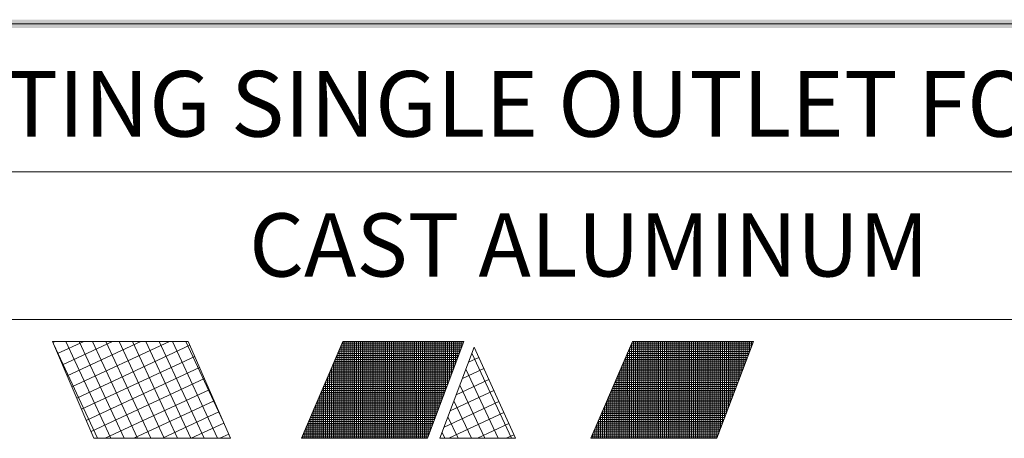
# Model space of a CAD drawing. Units: inches. Extents: x 95.8 to 111.1, y 105.9 to 125.7.
# Drawn here: x 102.9 to 105.8, y 107.7 to 108.9 of the extents above; entities that cross this region are included whole.
import ezdxf

# ---------------------------------------------------------------- set-up
doc = ezdxf.new("R2010")
doc.units = ezdxf.units.IN
doc.header["$LTSCALE"] = 0.6
doc.header["$MEASUREMENT"] = 0
doc.layers.add('dim', color=1, linetype='Continuous', lineweight=9)

# ---------------------------------------------------------------- blocks, each defined once
blk = doc.blocks.new('*X12')
at = {"color": 0}
for p, q in [((3.2305, 6.6785), (3.2419, 6.6838)), ((3.4609, 6.1838), (3.2337, 6.671)), ((3.2551, 6.621), (3.3898, 6.6838)), ((3.2797, 6.5635), (3.5377, 6.6838)), ((3.5298, 6.1838), (3.2967, 6.6838)), ((3.3044, 6.5061), (3.6855, 6.6838)), ((3.329, 6.4486), (3.8334, 6.6838)), ((3.3536, 6.3911), (3.9383, 6.6637)), ((3.5988, 6.1838), (3.3656, 6.6838)), ((3.6678, 6.1838), (3.4346, 6.6838)), ((3.7367, 6.1838), (3.5036, 6.6838)), ((3.8057, 6.1838), (3.5725, 6.6838)), ((3.8746, 6.1838), (3.6415, 6.6838)), ((3.9436, 6.1838), (3.7104, 6.6838)), ((4.0126, 6.1838), (3.7794, 6.6838)), ((4.0815, 6.1838), (3.8484, 6.6838)), ((4.1098, 6.2711), (3.9173, 6.6838)), ((3.3783, 6.3336), (3.9633, 6.6065)), ((3.4029, 6.2762), (3.9884, 6.5492)), ((3.4275, 6.2187), (4.0134, 6.4919)), ((3.5006, 6.1838), (4.0384, 6.4346)), ((3.6485, 6.1838), (4.0634, 6.3773)), ((3.7964, 6.1838), (4.0884, 6.32)), ((3.9443, 6.1838), (4.1134, 6.2627)), ((4.0922, 6.1838), (4.1385, 6.2054))]:
    blk.add_line(p, q, dxfattribs=at)
blk = doc.blocks.new('*X14')
at = {"color": 0}
for p, q in [((5.5987, 6.1838), (5.3942, 6.6224)), ((5.3766, 6.5759), (5.4298, 6.6007)), ((5.3451, 6.4922), (5.4557, 6.5438)), ((5.5297, 6.1838), (5.3633, 6.5406)), ((5.3136, 6.4086), (5.4816, 6.4869)), ((5.4607, 6.1838), (5.3325, 6.4588)), ((5.2821, 6.3249), (5.5075, 6.43)), ((5.2505, 6.2412), (5.5334, 6.3731)), ((5.3918, 6.1838), (5.3017, 6.377)), ((5.2753, 6.1838), (5.5593, 6.3162)), ((5.3228, 6.1838), (5.2709, 6.2952)), ((5.4232, 6.1838), (5.5852, 6.2594)), ((5.2539, 6.1838), (5.2401, 6.2134)), ((5.571, 6.1838), (5.6111, 6.2025))]:
    blk.add_line(p, q, dxfattribs=at)
blk = doc.blocks.new('*X22')
at = {"color": 0}
for p, q in [((4.7184, 6.6608), (5.3446, 6.6609)), ((4.7189, 6.1838), (4.7188, 6.662)), ((4.7226, 6.6708), (5.3484, 6.6709)), ((4.7269, 6.6808), (5.3521, 6.6809)), ((4.7289, 6.1838), (4.7288, 6.6838)), ((4.7389, 6.1838), (4.7388, 6.6838)), ((4.7489, 6.1838), (4.7488, 6.6838)), ((4.7589, 6.1838), (4.7588, 6.6838)), ((4.7689, 6.1838), (4.7688, 6.6838)), ((4.7789, 6.1838), (4.7788, 6.6838)), ((4.7889, 6.1838), (4.7888, 6.6838)), ((4.7989, 6.1838), (4.7988, 6.6838)), ((4.8089, 6.1838), (4.8088, 6.6838)), ((4.8189, 6.1838), (4.8188, 6.6838)), ((4.8289, 6.1838), (4.8288, 6.6838)), ((4.8389, 6.1838), (4.8388, 6.6838)), ((4.8489, 6.1838), (4.8488, 6.6838)), ((4.8589, 6.1838), (4.8588, 6.6838)), ((4.8689, 6.1838), (4.8688, 6.6838)), ((4.8789, 6.1838), (4.8788, 6.6838)), ((4.8889, 6.1838), (4.8888, 6.6838)), ((4.8989, 6.1838), (4.8988, 6.6838)), ((4.9089, 6.1838), (4.9088, 6.6838)), ((4.9189, 6.1838), (4.9188, 6.6838)), ((4.9289, 6.1838), (4.9288, 6.6838)), ((4.9389, 6.1838), (4.9388, 6.6838)), ((4.9489, 6.1838), (4.9488, 6.6838)), ((4.9589, 6.1838), (4.9588, 6.6838)), ((4.9689, 6.1838), (4.9688, 6.6838)), ((4.9789, 6.1838), (4.9788, 6.6838)), ((4.9889, 6.1838), (4.9888, 6.6838)), ((4.9989, 6.1838), (4.9988, 6.6838)), ((5.0089, 6.1838), (5.0088, 6.6838)), ((5.0189, 6.1838), (5.0188, 6.6838)), ((5.0289, 6.1838), (5.0288, 6.6838)), ((5.0389, 6.1838), (5.0388, 6.6838)), ((5.0489, 6.1838), (5.0488, 6.6838)), ((5.0589, 6.1838), (5.0588, 6.6838)), ((5.0689, 6.1838), (5.0688, 6.6838)), ((5.0789, 6.1838), (5.0788, 6.6838)), ((5.0889, 6.1838), (5.0888, 6.6838)), ((5.0989, 6.1838), (5.0988, 6.6838)), ((5.1089, 6.1838), (5.1088, 6.6838)), ((5.1189, 6.1838), (5.1188, 6.6838)), ((5.1289, 6.1838), (5.1288, 6.6838)), ((5.1389, 6.1838), (5.1388, 6.6838)), ((5.1489, 6.1838), (5.1488, 6.6838)), ((5.1589, 6.1838), (5.1588, 6.6838)), ((5.1689, 6.1948), (5.1688, 6.6838)), ((5.1789, 6.2213), (5.1788, 6.6838)), ((5.1889, 6.2478), (5.1888, 6.6838)), ((5.1989, 6.2744), (5.1988, 6.6838)), ((5.2089, 6.3009), (5.2088, 6.6838)), ((5.2189, 6.3274), (5.2188, 6.6838)), ((5.2289, 6.3539), (5.2288, 6.6838)), ((5.2389, 6.3805), (5.2388, 6.6838)), ((5.2489, 6.407), (5.2488, 6.6838)), ((5.2589, 6.4335), (5.2588, 6.6838)), ((5.2689, 6.46), (5.2688, 6.6838)), ((5.2789, 6.4866), (5.2788, 6.6838)), ((5.2889, 6.5131), (5.2888, 6.6838)), ((5.2989, 6.5396), (5.2988, 6.6838)), ((5.3089, 6.5661), (5.3088, 6.6838)), ((5.3188, 6.5926), (5.3188, 6.6838)), ((5.3288, 6.6192), (5.3288, 6.6838)), ((5.3388, 6.6457), (5.3388, 6.6838)), ((5.3488, 6.6722), (5.3488, 6.6838)), ((4.6969, 6.6108), (5.3257, 6.6109)), ((4.6989, 6.1838), (4.6988, 6.6153)), ((4.7012, 6.6208), (5.3295, 6.6209)), ((4.7055, 6.6308), (5.3333, 6.6309)), ((4.7089, 6.1838), (4.7088, 6.6386)), ((4.7098, 6.6408), (5.337, 6.6409)), ((4.7141, 6.6508), (5.3408, 6.6509)), ((4.6755, 6.5608), (5.3069, 6.5609)), ((4.6789, 6.1838), (4.6789, 6.5687)), ((4.6798, 6.5708), (5.3107, 6.5709)), ((4.6841, 6.5808), (5.3144, 6.5809)), ((4.6884, 6.5908), (5.3182, 6.5909)), ((4.6889, 6.1838), (4.6888, 6.592)), ((4.6926, 6.6008), (5.322, 6.6009)), ((4.6541, 6.5108), (5.2881, 6.5109)), ((4.6583, 6.5208), (5.2918, 6.5209)), ((4.6589, 6.1838), (4.6589, 6.522)), ((4.6626, 6.5308), (5.2956, 6.5309)), ((4.6669, 6.5408), (5.2994, 6.5409)), ((4.6689, 6.1838), (4.6689, 6.5453)), ((4.6712, 6.5508), (5.3031, 6.5509)), ((4.6326, 6.4608), (5.2692, 6.4609)), ((4.6369, 6.4708), (5.273, 6.4709)), ((4.6389, 6.1838), (4.6389, 6.4754)), ((4.6412, 6.4808), (5.2767, 6.4809)), ((4.6455, 6.4908), (5.2805, 6.4909)), ((4.6489, 6.1838), (4.6489, 6.4987)), ((4.6498, 6.5008), (5.2843, 6.5009)), ((4.6112, 6.4108), (5.2504, 6.4109)), ((4.6155, 6.4208), (5.2541, 6.4209)), ((4.6189, 6.1838), (4.6189, 6.4287)), ((4.6198, 6.4308), (5.2579, 6.4309)), ((4.6241, 6.4408), (5.2617, 6.4409)), ((4.6283, 6.4508), (5.2654, 6.4509)), ((4.6289, 6.1838), (4.6289, 6.452)), ((4.5889, 6.1838), (4.5889, 6.3587)), ((4.5898, 6.3608), (5.2315, 6.3609)), ((4.5941, 6.3708), (5.2353, 6.3709)), ((4.5983, 6.3808), (5.2391, 6.3809)), ((4.5989, 6.1838), (4.5989, 6.3821)), ((4.6026, 6.3908), (5.2428, 6.3909)), ((4.6069, 6.4008), (5.2466, 6.4009)), ((4.6089, 6.1838), (4.6089, 6.4054)), ((4.5683, 6.3108), (5.2127, 6.3109)), ((4.5689, 6.1838), (4.5689, 6.3121)), ((4.5726, 6.3208), (5.2164, 6.3209)), ((4.5769, 6.3308), (5.2202, 6.3309)), ((4.5789, 6.1838), (4.5789, 6.3354)), ((4.5812, 6.3408), (5.224, 6.3409)), ((4.5855, 6.3508), (5.2278, 6.3509)), ((4.5469, 6.2608), (5.1938, 6.2609)), ((4.5489, 6.1838), (4.5489, 6.2654)), ((4.5512, 6.2708), (5.1976, 6.2709)), ((4.5555, 6.2808), (5.2014, 6.2809)), ((4.5589, 6.1838), (4.5589, 6.2888)), ((4.5598, 6.2908), (5.2051, 6.2909)), ((4.5641, 6.3008), (5.2089, 6.3009)), ((4.5255, 6.2108), (5.175, 6.2109)), ((4.5289, 6.1838), (4.5289, 6.2188)), ((4.5298, 6.2208), (5.1788, 6.2209)), ((4.5341, 6.2308), (5.1825, 6.2309)), ((4.5383, 6.2408), (5.1863, 6.2409)), ((4.5389, 6.1838), (4.5389, 6.2421)), ((4.5426, 6.2508), (5.1901, 6.2509)), ((4.5169, 6.1908), (5.1675, 6.1909)), ((4.5189, 6.1838), (4.5189, 6.1955)), ((4.5212, 6.2008), (5.1712, 6.2009))]:
    blk.add_line(p, q, dxfattribs=at)
blk = doc.blocks.new('*X24')
at = {"color": 0}
for p, q in [((6.2135, 6.6611), (6.8397, 6.6612)), ((6.2178, 6.6711), (6.8434, 6.6712)), ((6.2189, 6.1838), (6.2188, 6.6736)), ((6.222, 6.6811), (6.8472, 6.6812)), ((6.2289, 6.1838), (6.2288, 6.6838)), ((6.2389, 6.1838), (6.2388, 6.6838)), ((6.2489, 6.1838), (6.2488, 6.6838)), ((6.2589, 6.1838), (6.2588, 6.6838)), ((6.2689, 6.1838), (6.2688, 6.6838)), ((6.2789, 6.1838), (6.2788, 6.6838)), ((6.2889, 6.1838), (6.2888, 6.6838)), ((6.2989, 6.1838), (6.2988, 6.6838)), ((6.3089, 6.1838), (6.3088, 6.6838)), ((6.3189, 6.1838), (6.3188, 6.6838)), ((6.3289, 6.1838), (6.3288, 6.6838)), ((6.3389, 6.1838), (6.3388, 6.6838)), ((6.3489, 6.1838), (6.3488, 6.6838)), ((6.3589, 6.1838), (6.3588, 6.6838)), ((6.3689, 6.1838), (6.3688, 6.6838)), ((6.3789, 6.1838), (6.3788, 6.6838)), ((6.3889, 6.1838), (6.3888, 6.6838)), ((6.3989, 6.1838), (6.3988, 6.6838)), ((6.4089, 6.1838), (6.4088, 6.6838)), ((6.4189, 6.1838), (6.4188, 6.6838)), ((6.4289, 6.1838), (6.4288, 6.6838)), ((6.4389, 6.1838), (6.4388, 6.6838)), ((6.4489, 6.1838), (6.4488, 6.6838)), ((6.4589, 6.1838), (6.4588, 6.6838)), ((6.4689, 6.1838), (6.4688, 6.6838)), ((6.4789, 6.1838), (6.4788, 6.6838)), ((6.4889, 6.1838), (6.4888, 6.6838)), ((6.4989, 6.1838), (6.4988, 6.6838)), ((6.5089, 6.1838), (6.5088, 6.6838)), ((6.5189, 6.1838), (6.5188, 6.6838)), ((6.5289, 6.1838), (6.5288, 6.6838)), ((6.5389, 6.1838), (6.5388, 6.6838)), ((6.5489, 6.1838), (6.5488, 6.6838)), ((6.5589, 6.1838), (6.5588, 6.6838)), ((6.5689, 6.1838), (6.5688, 6.6838)), ((6.5789, 6.1838), (6.5788, 6.6838)), ((6.5889, 6.1838), (6.5888, 6.6838)), ((6.5989, 6.1838), (6.5988, 6.6838)), ((6.6089, 6.1838), (6.6088, 6.6838)), ((6.6189, 6.1838), (6.6188, 6.6838)), ((6.6289, 6.1838), (6.6288, 6.6838)), ((6.6389, 6.1838), (6.6388, 6.6838)), ((6.6489, 6.1838), (6.6488, 6.6838)), ((6.6589, 6.1838), (6.6588, 6.6838)), ((6.6689, 6.208), (6.6688, 6.6838)), ((6.6789, 6.2346), (6.6788, 6.6838)), ((6.6889, 6.2611), (6.6888, 6.6838)), ((6.6989, 6.2876), (6.6988, 6.6838)), ((6.7089, 6.3141), (6.7088, 6.6838)), ((6.7189, 6.3407), (6.7188, 6.6838)), ((6.7289, 6.3672), (6.7288, 6.6838)), ((6.7389, 6.3937), (6.7388, 6.6838)), ((6.7489, 6.4202), (6.7488, 6.6838)), ((6.7589, 6.4468), (6.7588, 6.6838)), ((6.7689, 6.4733), (6.7688, 6.6838)), ((6.7789, 6.4998), (6.7788, 6.6838)), ((6.7889, 6.5263), (6.7888, 6.6838)), ((6.7989, 6.5529), (6.7988, 6.6838)), ((6.8089, 6.5794), (6.8088, 6.6838)), ((6.8188, 6.6059), (6.8188, 6.6838)), ((6.8288, 6.6324), (6.8288, 6.6838)), ((6.8388, 6.659), (6.8388, 6.6838)), ((6.192, 6.6111), (6.8208, 6.6112)), ((6.1963, 6.6211), (6.8246, 6.6212)), ((6.1989, 6.1838), (6.1988, 6.627)), ((6.2006, 6.6311), (6.8284, 6.6312)), ((6.2049, 6.6411), (6.8321, 6.6412)), ((6.2089, 6.1838), (6.2088, 6.6503)), ((6.2092, 6.6511), (6.8359, 6.6512)), ((6.1706, 6.5611), (6.802, 6.5612)), ((6.1749, 6.5711), (6.8058, 6.5712)), ((6.1789, 6.1838), (6.1789, 6.5803)), ((6.1792, 6.5811), (6.8095, 6.5812)), ((6.1835, 6.5911), (6.8133, 6.5912)), ((6.1877, 6.6011), (6.8171, 6.6012)), ((6.1889, 6.1838), (6.1888, 6.6036)), ((6.1489, 6.1838), (6.1489, 6.5104)), ((6.1492, 6.5111), (6.7832, 6.5112)), ((6.1535, 6.5211), (6.7869, 6.5212)), ((6.1577, 6.5311), (6.7907, 6.5312)), ((6.1589, 6.1838), (6.1589, 6.5337)), ((6.162, 6.5411), (6.7945, 6.5412)), ((6.1663, 6.5511), (6.7982, 6.5512)), ((6.1689, 6.1838), (6.1689, 6.557)), ((6.1277, 6.4611), (6.7643, 6.4612)), ((6.1289, 6.1838), (6.1289, 6.4637)), ((6.132, 6.4711), (6.7681, 6.4712)), ((6.1363, 6.4811), (6.7718, 6.4812)), ((6.1389, 6.1838), (6.1389, 6.487)), ((6.1406, 6.4911), (6.7756, 6.4912)), ((6.1449, 6.5011), (6.7794, 6.5012)), ((6.1063, 6.4111), (6.7455, 6.4112)), ((6.1089, 6.1838), (6.1089, 6.4171)), ((6.1106, 6.4211), (6.7492, 6.4212)), ((6.1149, 6.4311), (6.753, 6.4312)), ((6.1189, 6.1838), (6.1189, 6.4404)), ((6.1192, 6.4411), (6.7568, 6.4412)), ((6.1235, 6.4511), (6.7605, 6.4512)), ((6.0849, 6.3611), (6.7266, 6.3612)), ((6.0889, 6.1838), (6.0889, 6.3704)), ((6.0892, 6.3711), (6.7304, 6.3712)), ((6.0935, 6.3811), (6.7342, 6.3812)), ((6.0977, 6.3911), (6.7379, 6.3912)), ((6.0989, 6.1838), (6.0989, 6.3937)), ((6.102, 6.4011), (6.7417, 6.4012)), ((6.0635, 6.3111), (6.7078, 6.3112)), ((6.0677, 6.3211), (6.7115, 6.3212)), ((6.0689, 6.1838), (6.0689, 6.3238)), ((6.072, 6.3311), (6.7153, 6.3312)), ((6.0763, 6.3411), (6.7191, 6.3412)), ((6.0789, 6.1838), (6.0789, 6.3471)), ((6.0806, 6.3511), (6.7229, 6.3512)), ((6.042, 6.2611), (6.6889, 6.2612)), ((6.0463, 6.2711), (6.6927, 6.2712)), ((6.0489, 6.1838), (6.0489, 6.2771)), ((6.0506, 6.2811), (6.6965, 6.2812)), ((6.0549, 6.2911), (6.7002, 6.2912)), ((6.0589, 6.1838), (6.0589, 6.3004)), ((6.0592, 6.3011), (6.704, 6.3012)), ((6.0189, 6.1838), (6.0189, 6.2071)), ((6.0206, 6.2111), (6.6701, 6.2112)), ((6.0249, 6.2211), (6.6739, 6.2212)), ((6.0289, 6.1838), (6.0289, 6.2305)), ((6.0292, 6.2311), (6.6776, 6.2312)), ((6.0335, 6.2411), (6.6814, 6.2412)), ((6.0377, 6.2511), (6.6852, 6.2512)), ((6.0389, 6.1838), (6.0389, 6.2538)), ((6.012, 6.191), (6.6626, 6.1912)), ((6.0163, 6.2011), (6.6663, 6.2012))]:
    blk.add_line(p, q, dxfattribs=at)
blk = doc.blocks.new('Bavw')
for p, q in [((3.9371, 2.1461), (9.383, 2.1461)), ((3.9371, 1.9061), (9.383, 1.9061)), ((5.1228, 1.6661), (9.383, 1.6661)), ((5.2497, 1.6305), (5.3171, 1.4731)), ((5.4704, 1.6305), (5.2497, 1.6305)), ((5.5391, 1.4731), (5.4704, 1.6305)), ((5.7217, 1.6305), (5.6543, 1.4731)), ((5.7217, 1.6305), (5.9184, 1.6305)), ((5.9184, 1.6305), (5.8591, 1.4731)), ((5.9349, 1.6209), (5.8793, 1.4731)), ((6.0022, 1.4731), (5.9349, 1.6209)), ((6.1921, 1.6305), (6.1247, 1.4731)), ((6.1921, 1.6305), (6.3888, 1.6305)), ((6.3888, 1.6305), (6.3295, 1.4731)), ((5.3171, 1.4731), (5.5391, 1.4731)), ((5.6543, 1.4731), (5.8591, 1.4731)), ((5.8793, 1.4731), (6.0022, 1.4731)), ((6.1247, 1.4731), (6.3295, 1.4731))]:
    blk.add_line(p, q)
blk.add_trace([(3.9303, 2.1529), (3.9438, 2.1394), (9.383, 2.1529), (9.383, 2.1394)])
at = {"xscale": 0.3146834454631564, "yscale": 0.3146834454631564, "zscale": 0.3146834454631564}
for name in ['*X12', '*X22', '*X24', '*X14']:
    blk.add_blockref(name, (4.2338, -0.4728), dxfattribs=at)

msp = doc.modelspace()

# ---------------------------------------------------------------- block references
at = {"layer": 'dim', "xscale": 1.831743534449139, "yscale": 1.831743534449139, "zscale": 1.831743534449139}
msp.add_blockref('Bavw', (93.3777, 104.9938), dxfattribs=at)

# ---------------------------------------------------------------- texts
at = {"layer": 'dim'}
for s, height, p in [('BALL FITTING SINGLE OUTLET FOR 1-1/2" PIPE', 0.195288, (101.7806, 108.5895)), ('CAST ALUMINUM', 0.187767, (103.5794, 108.1734))]:
    msp.add_text(s, height=height, dxfattribs=at).set_placement(p)

doc.saveas('drawing.dxf')
